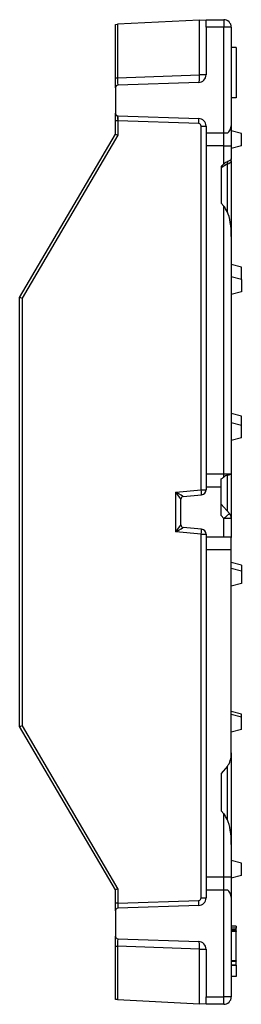
# Model space of a CAD drawing. Units: millimetres. Extents: x 2520 to 3173, y 1508 to 1703.
# Drawn here: x 3129 to 3173, y 1508 to 1703 of the extents above; entities that cross this region are included whole.
import ezdxf

# ---------------------------------------------------------------- set-up
doc = ezdxf.new("R2010")
doc.units = ezdxf.units.MM
doc.layers.add('2016-04-19_FNX15', color=7, linetype='Continuous')

msp = doc.modelspace()

# ---------------------------------------------------------------- linework, layer by layer
at = {"layer": '2016-04-19_FNX15', "color": 7, "linetype": 'Continuous'}
for p, q in [((3164.69, 1702.97), (3148.41, 1702.12)), ((3164.69, 1702.97), (3165.98, 1703.04)), ((3164.69, 1692.12), (3164.69, 1702.97)), ((3165.98, 1701.54), (3165.98, 1703.04)), ((3165.98, 1703.04), (3169.48, 1703.04)), ((3169.48, 1703.04), (3169.48, 1701.54)), ((3147.98, 1702.09), (3148.41, 1702.12)), ((3147.98, 1691.55), (3147.98, 1702.09)), ((3148.41, 1702.12), (3148.41, 1691.55)), ((3165.98, 1701.54), (3165.98, 1692.12)), ((3169.48, 1701.54), (3165.98, 1701.54)), ((3169.48, 1680.54), (3169.48, 1701.54)), ((3170.98, 1701.54), (3169.48, 1701.54)), ((3170.98, 1701.54), (3170.98, 1682.03)), ((3171.98, 1697.55), (3170.98, 1697.55)), ((3171.98, 1697.55), (3171.98, 1687.55)), ((3147.98, 1689.56), (3147.98, 1691.55)), ((3147.98, 1691.55), (3148.41, 1691.55)), ((3148.41, 1691.55), (3164.69, 1692.12)), ((3165.98, 1692.12), (3164.69, 1692.12)), ((3147.98, 1689.56), (3147.98, 1684.52)), ((3164.53, 1690.62), (3148.46, 1690.05)), ((3171.98, 1687.55), (3170.98, 1687.55)), ((3147.98, 1683.02), (3147.98, 1684.5)), ((3147.98, 1680.34), (3147.98, 1683.02)), ((3148.47, 1683.02), (3147.98, 1683.02)), ((3148.46, 1684.02), (3164.53, 1683.46)), ((3164.53, 1682.46), (3148.47, 1683.02)), ((3148.47, 1683.02), (3148.47, 1680.2)), ((3165.01, 1609.94), (3165.01, 1681.96)), ((3165.01, 1681.96), (3165.98, 1681.96)), ((3165.98, 1681.96), (3165.98, 1680.54)), ((3170.98, 1682.03), (3170.98, 1678.04)), ((3172.98, 1680.47), (3170.98, 1681)), ((3128.98, 1648.04), (3147.98, 1680.34)), ((3148.47, 1680.2), (3129.47, 1647.9)), ((3169.48, 1680.54), (3165.98, 1680.54)), ((3165.98, 1680.54), (3165.98, 1678.04)), ((3169.48, 1678.04), (3169.48, 1680.54)), ((3170.22, 1680.54), (3169.48, 1680.54)), ((3172.98, 1678.04), (3172.98, 1680.47)), ((3165.98, 1678.04), (3165.98, 1613.04)), ((3169.48, 1678.04), (3165.98, 1678.04)), ((3169.48, 1674.44), (3169.48, 1678.04)), ((3169.48, 1678.04), (3170.98, 1678.04)), ((3170.98, 1678.04), (3170.98, 1675.47)), ((3172.98, 1678.04), (3170.98, 1677.5)), ((3170.98, 1675.11), (3170.98, 1675.47)), ((3170.98, 1675.11), (3170.98, 1660.08)), ((3170.23, 1674.46), (3168.98, 1673.73)), ((3168.98, 1674.01), (3168.98, 1666.72)), ((3170.23, 1664.93), (3170.23, 1674.46)), ((3168.98, 1666.72), (3169.48, 1666.14)), ((3169.48, 1613.04), (3169.48, 1666.14)), ((3170.98, 1660.08), (3170.98, 1613.19)), ((3172.98, 1654), (3170.98, 1654.54)), ((3172.98, 1651.57), (3172.98, 1654)), ((3172.98, 1651.57), (3170.98, 1652.11)), ((3172.98, 1651.57), (3172.98, 1649.15)), ((3128.98, 1563.04), (3128.98, 1648.04)), ((3129.47, 1647.9), (3129.47, 1563.17)), ((3172.98, 1649.15), (3170.98, 1648.61)), ((3172.98, 1624.5), (3170.98, 1625.04)), ((3172.98, 1622.68), (3172.98, 1624.5)), ((3172.98, 1622.68), (3170.98, 1623.22)), ((3172.98, 1620.25), (3172.98, 1622.68)), ((3172.98, 1620.25), (3170.98, 1619.72)), ((3165.98, 1613.04), (3165.98, 1610.54)), ((3169.48, 1613.04), (3165.98, 1613.04)), ((3169.48, 1612.44), (3169.48, 1613.04)), ((3170.88, 1613.04), (3169.48, 1613.04)), ((3170.23, 1605.68), (3170.23, 1612.84)), ((3170.98, 1613.19), (3170.98, 1604.27)), ((3168.98, 1610.54), (3168.98, 1612.08)), ((3160.01, 1609.44), (3165.01, 1609.94)), ((3160.01, 1601.63), (3160.01, 1609.44)), ((3161.43, 1608.58), (3165.08, 1608.95)), ((3165.01, 1609.94), (3165.98, 1609.94)), ((3165.98, 1610.54), (3165.98, 1609.94)), ((3165.98, 1610.54), (3168.98, 1610.54)), ((3168.98, 1604.83), (3168.98, 1610.54)), ((3160.98, 1602.99), (3160.98, 1608.09)), ((3170.6, 1605.26), (3168.98, 1607.1)), ((3170.6, 1605.26), (3169.48, 1604.27)), ((3169.48, 1604.27), (3168.98, 1604.83)), ((3169.48, 1600.54), (3169.48, 1604.27)), ((3170.98, 1604.27), (3169.48, 1604.27)), ((3170.98, 1604.27), (3170.98, 1600.52)), ((3165.01, 1601.13), (3160.01, 1601.63)), ((3165.08, 1602.13), (3161.43, 1602.49)), ((3165.01, 1529.12), (3165.01, 1601.13)), ((3165.01, 1601.13), (3165.98, 1601.13)), ((3165.98, 1601.13), (3165.98, 1600.54)), ((3169.48, 1600.54), (3165.98, 1600.54)), ((3165.98, 1600.54), (3165.98, 1598.04)), ((3170.95, 1600.54), (3169.48, 1600.54)), ((3170.98, 1600.52), (3170.95, 1600.54)), ((3170.98, 1598.04), (3170.98, 1600.52)), ((3170.98, 1598.04), (3165.98, 1598.04)), ((3165.98, 1598.04), (3165.98, 1533.22)), ((3170.98, 1557.82), (3170.98, 1598.04)), ((3172.98, 1595), (3170.98, 1595.54)), ((3172.98, 1593.79), (3170.98, 1594.32)), ((3172.98, 1595), (3172.98, 1593.79)), ((3172.98, 1593.79), (3172.98, 1591.36)), ((3172.98, 1591.36), (3170.98, 1590.82)), ((3172.98, 1565.5), (3170.98, 1566.04)), ((3172.98, 1564.9), (3170.98, 1565.43)), ((3172.98, 1564.9), (3172.98, 1565.5)), ((3172.98, 1562.47), (3172.98, 1564.9)), ((3147.98, 1530.74), (3128.98, 1563.04)), ((3129.47, 1563.17), (3148.47, 1530.87)), ((3172.98, 1562.47), (3170.98, 1561.93)), ((3170.98, 1557.82), (3170.98, 1539.72)), ((3170.23, 1555.21), (3168.98, 1553.77)), ((3170.23, 1544.58), (3170.23, 1555.21)), ((3168.98, 1553.77), (3168.98, 1546.37)), ((3168.98, 1546.37), (3169.48, 1545.79)), ((3169.48, 1533.22), (3169.48, 1545.79)), ((3170.98, 1539.72), (3170.98, 1533.22)), ((3172.98, 1536), (3170.98, 1536.54)), ((3172.98, 1533.57), (3172.98, 1536)), ((3165.98, 1533.22), (3165.98, 1530.72)), ((3169.48, 1533.22), (3165.98, 1533.22)), ((3169.48, 1530.72), (3169.48, 1533.22)), ((3170.98, 1533.22), (3169.48, 1533.22)), ((3172.98, 1533.57), (3170.98, 1533.04)), ((3170.98, 1533.22), (3170.98, 1529.24)), ((3148.47, 1530.87), (3148.47, 1528.05)), ((3147.98, 1528.05), (3147.98, 1530.74)), ((3165.01, 1529.12), (3165.98, 1529.12)), ((3165.98, 1530.72), (3165.98, 1529.12)), ((3165.98, 1530.72), (3169.48, 1530.72)), ((3169.48, 1509.54), (3169.48, 1530.72)), ((3169.48, 1530.72), (3170.22, 1530.72)), ((3170.98, 1529.24), (3170.98, 1509.54)), ((3148.47, 1528.05), (3147.98, 1528.05)), ((3147.98, 1526.56), (3147.98, 1528.05)), ((3164.53, 1527.62), (3148.46, 1527.05)), ((3148.47, 1528.05), (3164.53, 1528.62)), ((3147.98, 1526.56), (3147.98, 1521.52)), ((3171.98, 1523.53), (3170.98, 1523.53)), ((3171.98, 1523.13), (3170.98, 1523.13)), ((3171.98, 1523.53), (3171.98, 1523.13)), ((3171.98, 1522.81), (3171.98, 1523.13)), ((3147.98, 1519.53), (3147.98, 1521.52)), ((3148.46, 1521.02), (3164.53, 1520.46)), ((3171.98, 1522.79), (3170.98, 1522.79)), ((3171.98, 1522.77), (3170.98, 1522.77)), ((3171.98, 1522.56), (3170.98, 1522.56)), ((3171.98, 1522.43), (3170.98, 1522.43)), ((3171.98, 1522.79), (3171.98, 1522.77)), ((3171.98, 1522.58), (3171.98, 1522.77)), ((3171.98, 1522.56), (3171.98, 1522.45)), ((3171.98, 1516.68), (3171.98, 1522.43)), ((3147.98, 1508.98), (3147.98, 1519.53)), ((3147.98, 1519.53), (3148.41, 1519.53)), ((3164.69, 1518.96), (3148.41, 1519.53)), ((3148.41, 1519.53), (3148.41, 1508.96)), ((3164.69, 1508.11), (3164.69, 1518.96)), ((3164.69, 1518.96), (3165.98, 1518.96)), ((3165.98, 1518.96), (3165.98, 1509.54)), ((3171.98, 1516.68), (3170.98, 1516.68)), ((3170.98, 1516.56), (3171.98, 1516.56)), ((3171.98, 1515.81), (3170.98, 1515.81)), ((3170.98, 1515.79), (3171.98, 1515.79)), ((3171.98, 1516.66), (3171.98, 1516.56)), ((3171.98, 1515.81), (3171.98, 1516.55)), ((3171.98, 1515.81), (3171.98, 1515.79)), ((3171.98, 1515.77), (3171.98, 1513.53)), ((3171.98, 1513.53), (3170.98, 1513.53)), ((3165.98, 1509.54), (3169.48, 1509.54)), ((3165.98, 1508.04), (3165.98, 1509.54)), ((3170.98, 1509.54), (3169.48, 1509.54)), ((3169.48, 1508.04), (3169.48, 1509.54)), ((3148.41, 1508.96), (3147.98, 1508.98)), ((3148.41, 1508.96), (3164.69, 1508.11)), ((3165.98, 1508.04), (3164.69, 1508.11)), ((3169.48, 1508.04), (3165.98, 1508.04))]:
    msp.add_line(p, q, dxfattribs=at)
for centre, radius, start, end in [((3169.48, 1701.54), 1.5, 0, 90), ((3164.48, 1692.12), 1.5, 272, 0), ((3148.48, 1689.56), 0.5, 92, 180), ((3148.48, 1684.52), 0.5, 180, 268), ((3164.48, 1681.96), 1.5, 0, 88), ((3164.51, 1681.96), 0.5, 0, 88), ((3168.88, 1682.16), 2.1, 309.4914, 356.3504), ((3171.52, 1671.98), 3.2, 112.1934, 129.6237), ((3170.65, 1611.15), 1.75, 104.0425, 132.1828), ((3170.1, 1614.44), 1.6, 274.5306, 298.9387), ((3164.98, 1609.94), 1, 275.714, 0), ((3161.48, 1608.09), 0.5, 95.714, 180), ((3169.48, 1604.27), 1.5, 0, 41.4574), ((3161.48, 1602.99), 0.5, 180, 264.286), ((3164.98, 1601.13), 1, 0, 84.286), ((3164.48, 1529.12), 1.5, 272, 0), ((3164.51, 1529.12), 0.5, 272, 0), ((3168.88, 1529.1), 2.1, 3.6496, 50.5086), ((3148.48, 1526.56), 0.5, 92, 180), ((3148.48, 1521.52), 0.5, 180, 268), ((3164.48, 1518.96), 1.5, 0, 88), ((3169.48, 1509.54), 1.5, 270, 0)]:
    msp.add_arc(centre, radius, start, end, dxfattribs=at)
for centre, major_axis, ratio, start_param, end_param in [((3148.48, 1691.56), (0.02, 1.5), 0.046263, 1.577812, 3.143751), ((3164.48, 1692.12), (0.05, -1.5), 0.13909, 0, 1.565939), ((3148.43, 1683.02), (-0.035, -0.999), 0.027001, 1.825224, 3.141593), ((3148.48, 1683.02), (-0.02, 1), 0.013463, 1.315663, 1.569148), ((3164.5, 1682.46), (-0.035, -0.999), 0.027001, 1.571739, 3.141593), ((3148.48, 1680.2), (-0.5, 0.136), 0.006851, 0.001866, 1.545642), ((3169.48, 1675.11), (1.5, 0), 0.5, 5.235988, 6.283185), ((3172.47, 1674.67), (-4.68, -2.7), 0.27735, -1.0477, -0.902936), ((3169.48, 1672.94), (0.79, 2.17), 0.116636, -0.757371, -0.363932), ((3169.48, 1663.54), (-0.97, 3.1), 0.368973, 5.056763, 5.580361), ((3169.48, 1660.08), (0, 5.6), 0.267949, 4.712389, 5.759587), ((3129.48, 1647.9), (-0.5, 0.136), 0.006851, 0.001866, 1.545642), ((3169.48, 1613.19), (1.5, 0), 0.274187, 5.910253, 6.283185), ((3166.39, 1613.04), (4.27, 1.62), 0.446818, -1.096641, -0.943111), ((3159.98, 1609.44), (1.45, -0.86), 0.008176, 0.013235, 1.557011), ((3159.98, 1609.44), (1, -1.36), 0.012904, 0.017516, 1.561292), ((3164.98, 1609.94), (-0.1, 0.995), 0.026883, 3.141593, 4.709699), ((3159.98, 1601.63), (1, 1.36), 0.012904, 4.721893, 6.265669), ((3159.98, 1601.63), (1.45, 0.86), 0.008176, 4.726175, 6.269951), ((3164.98, 1601.13), (-0.1, -0.995), 0.026883, 1.573486, 3.141593), ((3129.48, 1563.17), (-0.5, -0.136), 0.006851, 4.737544, 6.28132), ((3169.48, 1557.82), (0, -3.01), 0.498993, 0.523599, 1.570796), ((3169.48, 1543.19), (-0.97, 3.11), 0.368321, 5.057686, 5.581285), ((3169.48, 1539.72), (0, 5.61), 0.267327, 4.712389, 5.759587), ((3148.48, 1530.87), (-0.5, -0.136), 0.006851, 4.737544, 6.28132), ((3148.48, 1528.06), (0.02, 1), 0.013463, 1.572445, 3.142298), ((3164.5, 1528.62), (-0.035, 0.999), 0.027001, 3.141593, 4.711446), ((3148.48, 1519.52), (0.02, -1.5), 0.046263, 3.139434, 4.705373), ((3164.48, 1518.96), (-0.05, -1.5), 0.13909, 1.575653, 3.141593)]:
    msp.add_ellipse(centre, major_axis=major_axis, ratio=ratio, start_param=start_param, end_param=end_param, dxfattribs=at)
for points, knots in [([(3147.98, 1684.52), (3147.98, 1684.52), (3147.98, 1684.52), (3147.98, 1684.52), (3147.98, 1684.52), (3147.98, 1684.52), (3147.98, 1684.51), (3147.98, 1684.51), (3147.98, 1684.5), (3147.98, 1684.49), (3147.98, 1684.46), (3147.99, 1684.43), (3147.99, 1684.41), (3148, 1684.39), (3148, 1684.37), (3148.01, 1684.36)], [0, 0, 0, 0, 0.00090719, 0.00090719, 0.00090719, 0.00408926, 0.00408926, 0.00408926, 0.01670117, 0.01670117, 0.01670117, 0.0673219, 0.0673219, 0.0673219, 0.09725973, 0.09725973, 0.09725973, 0.09725973]), ([(3148.13, 1684.16), (3148.14, 1684.14), (3148.16, 1684.13), (3148.17, 1684.12), (3148.21, 1684.08), (3148.26, 1684.05), (3148.29, 1684.03), (3148.33, 1684), (3148.35, 1683.98), (3148.37, 1683.95), (3148.39, 1683.92), (3148.4, 1683.9), (3148.41, 1683.87), (3148.41, 1683.84), (3148.42, 1683.8), (3148.43, 1683.77), (3148.43, 1683.74), (3148.44, 1683.71), (3148.44, 1683.67), (3148.44, 1683.64), (3148.44, 1683.61), (3148.45, 1683.58), (3148.45, 1683.49), (3148.46, 1683.38), (3148.46, 1683.27)], [0.236011, 0.236011, 0.236011, 0.236011, 0.2711289, 0.2711289, 0.2711289, 0.374885, 0.374885, 0.374885, 0.4837728, 0.4837728, 0.4837728, 0.5772562, 0.5772562, 0.5772562, 0.6706576, 0.6706576, 0.6706576, 0.7436407, 0.7436407, 0.7436407, 0.8105828, 0.8105828, 0.8105828, 1, 1, 1, 1]), ([(3170.98, 1675.47), (3170.98, 1675.43), (3170.97, 1675.38), (3170.91, 1675.29), (3170.86, 1675.24), (3170.75, 1675.15), (3170.67, 1675.1), (3170.51, 1675.02), (3170.42, 1674.98), (3170.31, 1674.94)], [0, 0, 0, 0, 0.25, 0.25, 0.5, 0.5, 0.75, 0.75, 1, 1, 1, 1])]:
    msp.add_open_spline(points, degree=3, knots=knots, dxfattribs=at)

doc.saveas('drawing.dxf')
